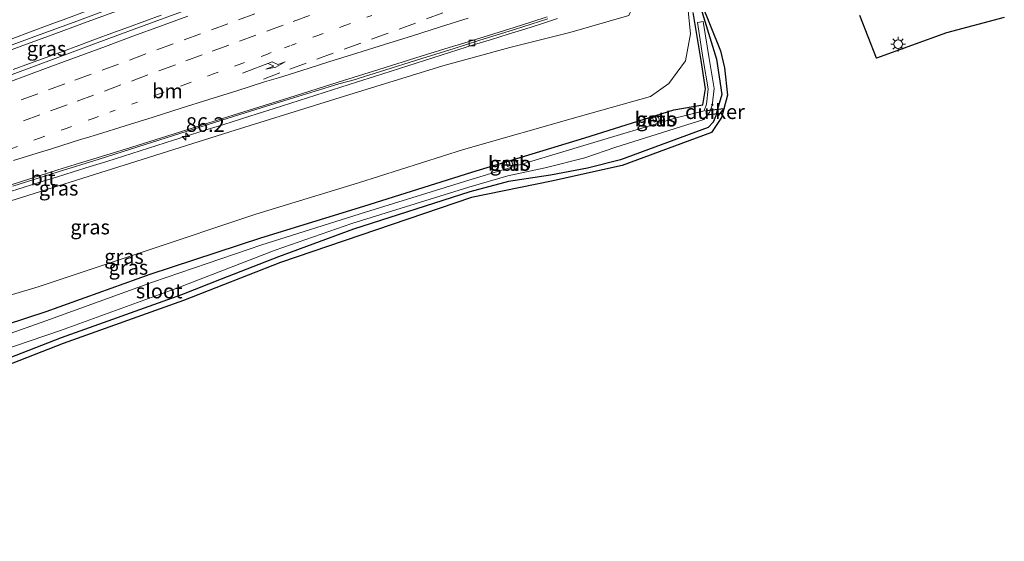
# Model space of a CAD drawing. Units: metres. Extents: x 190000 to 200002, y 462500 to 468750.
# Drawn here: x 197217 to 197385, y 466206 to 466295 of the extents above; entities that cross this region are included whole.
import ezdxf
from ezdxf.enums import TextEntityAlignment as Align

# ---------------------------------------------------------------- set-up
doc = ezdxf.new("R2010")
doc.units = ezdxf.units.M
doc.linetypes.add('VW-1-3_STREEP', pattern=[4, 1, -3])
doc.linetypes.add('VW-3-9_STREEP', pattern=[12, 3, -9])
doc.layers.get('0').update_dxf_attribs({"lineweight": 25})
for name, color, linetype, lineweight in [('B-ME-AM-KILOMETR-S-B1', 7, 'Continuous', 18), ('B-ME-BV-GELEIDECONSTRUCTIE-GELEIDERAIL-L-B1', 213, 'BV-GELEIDERAIL', 18), ('B-ME-GW-INSTEEKWATERGANG-L-B1', 10, 'Continuous', 25), ('B-ME-GW-KRUINLIJN-L-B1', 93, 'Continuous', 18), ('B-ME-GW-TEENLIJN-L-B1', 93, 'Continuous', 18), ('B-ME-IE-GRASLAND-GV-B6', 93, 'Continuous', 18), ('B-ME-IE-MEUBILAIR_WEGMEUBILAIR-LICHTMAST-S-B1', 8, 'Continuous', 18), ('B-ME-KG-KADASTRAAL-OPNAMEDTMGRENS-L-B1', 10, 'Continuous', 25), ('B-ME-KW-DUIKER-GV-B6', 10, 'Continuous', 25), ('B-ME-OB-BEKLEDING-GV-B6', 253, 'Continuous', 18), ('B-ME-OG-WATER-GV-B6', 153, 'Continuous', 18), ('B-ME-VH-VERH_SOORT-BITUMEN-GV-B6', 8, 'IE-TERREINAFSCHEIDING-NATUURLIJK-HOUTWAL', 18), ('B-ME-VV-KOLK-S-B1', 8, 'Continuous', 18), ('B-ME-VW-MARKERING-13STREEP-045-L-B1', 255, 'VW-1-3_STREEP', 18), ('B-ME-VW-MARKERING-39STREEP-015-L-B1', 255, 'VW-3-9_STREEP', 18), ('B-ME-VW-MARKERING-PIJLRE750-S-B1', 7, 'Continuous', 18), ('B-ME-VW-MARKERING-STREEP-015-L-B1', 7, 'Continuous', 18)]:
    doc.layers.add(name, color=color, linetype=linetype, lineweight=lineweight)
doc.styles.add('NLCS-ISO', font='NLCS-ISO.TTF')
doc.linetypes.add('BV-GELEIDERAIL', pattern='A,10,-3,[108,NLCS.SHX,S=1,R=0,X=0,Y=0],-3', length=16)
doc.linetypes.add('IE-TERREINAFSCHEIDING-NATUURLIJK-HOUTWAL', pattern='A,7,-1.5,[67,NLCS.SHX,S=0.75,R=45,X=0,Y=0],-1.5,7,-1.5,[70,NLCS.SHX,S=0.75,R=0,X=0,Y=0],-1.5', length=20)

# ---------------------------------------------------------------- blocks, each defined once
blk = doc.blocks.new('hecto')
for p, q in [((0, 0.625), (-0.625, 0)), ((0, -0.625), (0, 0.625)), ((-0.625, 0), (0.625, 0)), ((0.625, 0), (0, -0.625))]:
    blk.add_line(p, q)
blk = doc.blocks.new('kolk')
blk.add_lwpolyline([(-0.5, -0.5), (0.5, -0.5), (0.5, 0.5), (-0.5, 0.5)], close=True)
blk = doc.blocks.new('lantaarnpaal')
for p, q in [((-0.75, 0), (-1.25, 0)), ((-0.88, 0.88), (-0.53, 0.53)), ((0, 0.75), (0, 1.25)), ((0.53, 0.53), (0.88, 0.88)), ((0.75, 0), (1.25, 0)), ((-0.53, -0.53), (-0.88, -0.88)), ((0, -0.75), (0, -1.25)), ((0.53, -0.53), (0.88, -0.88))]:
    blk.add_line(p, q)
blk.add_circle((0, 0), 0.75)
blk = doc.blocks.new('pijlr')
for p, q in [((0, 0, 0.1), (5.45, 0, 0.1)), ((5.45, -0.75, 0.1), (4.7, 0, 0.1)), ((6.2, -0.75, 0.1), (5.45, 0, 0.1)), ((4, -0.75, 0.1), (5.45, -0.75, 0.1)), ((5.7, -1.05, 0.1), (4, -0.75, 0.1)), ((7.5, -0.75, 0.1), (5.7, -1.05, 0.1)), ((7.5, -0.75, 0.1), (6.2, -0.75, 0.1))]:
    blk.add_line(p, q)

msp = doc.modelspace()

# ---------------------------------------------------------------- linework, layer by layer
at = {"layer": 'B-ME-BV-GELEIDECONSTRUCTIE-GELEIDERAIL-L-B1'}
for points in [[(197118.8347, 466254.7689, 17.7454), (197123.1385, 466256.3571, 17.7377), (197128.6394, 466258.387, 17.7193), (197134.1403, 466260.4168, 17.7053), (197139.6412, 466262.4465, 17.6804), (197145.1421, 466264.4762, 17.6449), (197150.643, 466266.5059, 17.6329), (197156.1439, 466268.5355, 17.6124), (197161.6449, 466270.5651, 17.6026), (197167.1459, 466272.5946, 17.5965), (197172.6469, 466274.6241, 17.5803), (197178.1479, 466276.6535, 17.5645), (197183.6489, 466278.6829, 17.5549), (197189.15, 466280.7122, 17.5408), (197194.6511, 466282.7415, 17.5268), (197200.1522, 466284.7707, 17.5148), (197205.6533, 466286.7999, 17.5029), (197211.1544, 466288.829, 17.4771), (197216.6556, 466290.8581, 17.4637), (197222.1567, 466292.8872, 17.4424), (197227.6579, 466294.9162, 17.4336), (197233.1591, 466296.9451, 17.4249)], [(197214.2894, 466265.8589, 17.0683), (197217.1499, 466266.7628, 17.0594), (197220.0122, 466267.6612, 17.0565), (197222.8735, 466268.5626, 17.043), (197225.7393, 466269.4497, 17.0278), (197228.604, 466270.3407, 17.0173), (197231.4654, 466271.2417, 17.0036), (197234.3261, 466272.1451, 16.9844), (197237.1816, 466273.065, 16.9742), (197240.0433, 466273.9651, 16.964), (197242.9045, 466274.867, 16.9556), (197245.7649, 466275.7714, 16.9533), (197248.6279, 466276.68, 16.9396), (197251.4911, 466277.5718, 16.9328), (197254.349, 466278.4752, 16.9208), (197257.2072, 466279.3866, 16.9137), (197260.0676, 466280.291, 16.91), (197262.9269, 466281.199, 16.8955), (197265.7865, 466282.1058, 16.8867), (197268.6456, 466283.0145, 16.8837), (197271.5069, 466283.9158, 16.8753), (197274.3666, 466284.8227, 16.8687), (197277.2255, 466285.7317, 16.8675), (197280.083, 466286.6454, 16.8573), (197282.9421, 466287.5538, 16.8489), (197285.7978, 466288.4731, 16.8516), (197288.6566, 466289.3826, 16.8517), (197291.5136, 466290.2979, 16.8543), (197294.3724, 466291.2072, 16.8597), (197297.2363, 466292.1005, 16.8638), (197300.1036, 466292.9827, 16.8656), (197302.9704, 466293.8667, 16.861), (197305.8019, 466294.7718, 16.8436), (197308.564, 466295.6891, 16.8194)], [(197215.4524, 466286.9242, 17.4792), (197218.2673, 466287.9623, 17.474), (197221.081, 466288.9986, 17.4629), (197223.896, 466290.0359, 17.4715), (197226.7124, 466291.0723, 17.472), (197229.5289, 466292.1095, 17.4624), (197232.3427, 466293.1448, 17.4456), (197235.1599, 466294.1815, 17.4335), (197237.9751, 466295.2194, 17.4214), (197240.7906, 466296.2588, 17.4171)]]:
    msp.add_polyline3d(points, dxfattribs=at)
at = {"layer": 'B-ME-GW-INSTEEKWATERGANG-L-B1'}
for points in [[(197332.588, 466298.998, 9.783), (197335.705, 466288.714, 10.2595), (197336.612, 466282.702, 10.087), (197335.717, 466279.614, 10.219), (197335.626, 466279.035, 10.314), (197335.152, 466277.947, 10.428), (197334.313, 466277.015, 10.43), (197319.317, 466271.516, 10.573), (197313.669, 466270.088, 10.62), (197307.35, 466268.86, 10.557), (197300.151, 466267.812, 10.389), (197293.535, 466266.011, 10.384), (197273.675, 466259.665, 10.32), (197260.833, 466254.907, 10.391), (197251.002, 466251.074, 10.426), (197244.253, 466248.412, 10.527), (197223.67, 466241.051, 10.358), (197210.188, 466235.827, 10.336)], [(197133.7282, 466210.6914, 10.5909), (197133.955, 466210.778, 10.59), (197145.192, 466215.218, 10.616), (197162.783, 466223.409, 10.744), (197177.226, 466229.947, 10.883), (197186.683, 466233.549, 10.855), (197204.15, 466240.033, 10.824), (197221.103, 466245.59, 10.663), (197238.907, 466251.952, 10.516), (197257.823, 466258.156, 10.483), (197275.442, 466263.585, 10.399), (197293.893, 466269.421, 10.36), (197313.236, 466275.267, 10.387), (197328.415, 466280.028, 10.396), (197333.392, 466280.902, 10.073), (197333.822, 466283.671, 10.057), (197333.104, 466288.517, 9.986), (197331.748, 466296.709, 9.918)]]:
    msp.add_polyline3d(points, dxfattribs=at)
at = {"layer": 'B-ME-GW-KRUINLIJN-L-B1'}
msp.add_polyline3d([(197181.2193, 466251.2988, 16.373), (197181.394, 466253.065, 16.335), (197182.614, 466253.945, 16.314), (197195.305, 466258.344, 16.318), (197213.959, 466264.151, 16.218), (197234.456, 466270.59, 16.149), (197253.424, 466276.559, 16.076), (197272.127, 466282.399, 15.946), (197288.954, 466287.605, 16.078), (197300.393, 466290.693, 15.917), (197310.645, 466293.287, 15.865), (197320.763, 466296.164, 15.79), (197321.252, 466297.325, 15.856), (197320.8368, 466298.4983, 15.8089)], dxfattribs=at)
at = {"layer": 'B-ME-GW-TEENLIJN-L-B1'}
msp.add_polyline3d([(197131.2119, 466218.1418, 11.1055), (197159.546, 466229.086, 11.09), (197168.075, 466232.026, 11.178), (197185.369, 466237.715, 11.262), (197202.701, 466244.744, 11.259), (197219.742, 466249.788, 11.127), (197237.85, 466255.812, 10.904), (197256.929, 466262.189, 10.932), (197274.537, 466267.557, 10.767), (197292.456, 466273.298, 10.739), (197312.485, 466278.957, 10.765), (197324.441, 466282.327, 10.64), (197327.574, 466284.575, 10.478), (197330.445, 466288.426, 10.151), (197331.285, 466293.068, 10.008), (197330.852, 466297.528, 9.926), (197329.9419, 466301.8823, 9.8947)], dxfattribs=at)
at = {"layer": 'B-ME-IE-GRASLAND-GV-B6'}
for points in [[(197332.588, 466298.998, 9.783), (197335.705, 466288.714, 10.2595), (197336.612, 466282.702, 10.087), (197335.717, 466279.614, 10.219), (197335.626, 466279.035, 10.314), (197335.152, 466277.947, 10.428), (197334.313, 466277.015, 10.43), (197319.317, 466271.516, 10.573), (197313.669, 466270.088, 10.62), (197307.35, 466268.86, 10.557), (197300.151, 466267.812, 10.389), (197293.535, 466266.011, 10.384), (197273.675, 466259.665, 10.32), (197260.833, 466254.907, 10.391), (197251.002, 466251.074, 10.426), (197244.253, 466248.412, 10.527), (197223.67, 466241.051, 10.358), (197210.188, 466235.827, 10.336)], [(197210.188, 466235.827, 10.336), (197223.67, 466241.051, 10.358), (197244.253, 466248.412, 10.527), (197251.002, 466251.074, 10.426), (197260.833, 466254.907, 10.391), (197273.675, 466259.665, 10.32), (197293.535, 466266.011, 10.384), (197300.151, 466267.812, 10.389), (197307.35, 466268.86, 10.557), (197313.669, 466270.088, 10.62), (197319.317, 466271.516, 10.573), (197334.313, 466277.015, 10.43), (197335.152, 466277.947, 10.428), (197335.626, 466279.035, 10.314), (197335.717, 466279.614, 10.219), (197336.612, 466282.702, 10.087), (197335.705, 466288.714, 10.2595), (197332.588, 466298.998, 9.783)], [(197330.852, 466297.528, 9.926), (197331.285, 466293.068, 10.008), (197330.445, 466288.426, 10.151), (197327.574, 466284.575, 10.478), (197324.441, 466282.327, 10.64), (197312.485, 466278.957, 10.765), (197292.456, 466273.298, 10.739), (197274.537, 466267.557, 10.767), (197256.929, 466262.189, 10.932), (197237.85, 466255.812, 10.904), (197219.742, 466249.788, 11.127), (197202.701, 466244.744, 11.259)], [(197202.701, 466244.744, 11.259), (197219.742, 466249.788, 11.127), (197237.85, 466255.812, 10.904), (197256.929, 466262.189, 10.932), (197274.537, 466267.557, 10.767), (197292.456, 466273.298, 10.739), (197312.485, 466278.957, 10.765), (197324.441, 466282.327, 10.64), (197327.574, 466284.575, 10.478), (197330.445, 466288.426, 10.151), (197331.285, 466293.068, 10.008), (197330.852, 466297.528, 9.926)], [(197332.9895, 466298.6164, 9.8256), (197336.402, 466290.1293, 10.2117), (197337.084, 466287.229, 10.153), (197337.6132, 466282.564, 10.087), (197336.594, 466278.7531, 10.314), (197334.8902, 466276.1616, 10.43), (197319.6125, 466270.5592, 10.573), (197307.5175, 466267.8738, 10.557), (197293.8187, 466265.0518, 10.384), (197261.1884, 466253.9722, 10.391), (197244.6049, 466247.4758, 10.527), (197224.0191, 466240.1138, 10.358), (197206.4296, 466233.2915, 10.4824)], [(197210.4581, 466289.3831, 16.7807), (197219.6519, 466292.776, 16.7425), (197226.3332, 466295.2399, 16.7232), (197235.5279, 466298.6307, 16.6967)], [(197320.763, 466296.164, 15.79), (197310.645, 466293.287, 15.865), (197300.393, 466290.693, 15.917), (197288.954, 466287.605, 16.078), (197272.127, 466282.399, 15.946), (197253.424, 466276.559, 16.076), (197234.456, 466270.59, 16.149), (197213.959, 466264.151, 16.218), (197195.305, 466258.344, 16.318), (197182.614, 466253.945, 16.314), (197181.394, 466253.065, 16.335), (197181.2193, 466251.2988, 16.373), (197181.0161, 466251.2206, 16.3725), (197178.1111, 466250.1501, 16.3719), (197177.9297, 466250.0834, 16.3717), (197168.7311, 466246.7031, 16.3644), (197167.7969, 466246.3603, 16.3707), (197162.695, 466244.4784, 16.3634), (197162.224, 466245.67, 16.34), (197160.942, 466246.082, 16.41), (197159.599, 466245.905, 16.44), (197137.639, 466238.027, 16.482), (197125.9549, 466233.6989, 16.5327)], [(197204.15, 466240.033, 10.824), (197221.103, 466245.59, 10.663), (197238.907, 466251.952, 10.516), (197257.823, 466258.156, 10.483), (197275.442, 466263.585, 10.399), (197293.893, 466269.421, 10.36), (197313.236, 466275.267, 10.387), (197328.415, 466280.028, 10.396), (197333.392, 466280.902, 10.073), (197333.822, 466283.671, 10.057), (197333.104, 466288.517, 9.986), (197331.748, 466296.709, 9.918)], [(197331.748, 466296.709, 9.918), (197333.104, 466288.517, 9.986), (197333.822, 466283.671, 10.057), (197333.392, 466280.902, 10.073), (197328.415, 466280.028, 10.396), (197313.236, 466275.267, 10.387), (197293.893, 466269.421, 10.36), (197275.442, 466263.585, 10.399), (197257.823, 466258.156, 10.483), (197238.907, 466251.952, 10.516), (197221.103, 466245.59, 10.663), (197204.15, 466240.033, 10.824)], [(197213.959, 466264.151, 16.218), (197234.456, 466270.59, 16.149), (197253.424, 466276.559, 16.076), (197272.127, 466282.399, 15.946), (197288.954, 466287.605, 16.078), (197300.393, 466290.693, 15.917), (197310.645, 466293.287, 15.865), (197320.763, 466296.164, 15.79)], [(197245.3322, 466297.23, 16.6336), (197236.1356, 466293.8444, 16.642), (197231.8121, 466292.2423, 16.6615), (197222.6228, 466288.8371, 16.7029), (197214.1819, 466285.7215, 16.7164)], [(197215.3884, 466267.0134, 16.3001), (197223.169, 466269.4367, 16.2728), (197230.1733, 466271.638, 16.249), (197236.7596, 466273.714, 16.2147), (197243.9702, 466275.9917, 16.1961), (197253.314, 466278.9466, 16.156), (197257.8588, 466280.3806, 16.1551), (197262.6701, 466281.8867, 16.125), (197267.0836, 466283.2609, 16.1261), (197271.1428, 466284.5247, 16.1025), (197273.9743, 466285.2695, 16.0944), (197274.6339, 466285.476, 16.0984), (197278.0797, 466286.5549, 16.1191), (197285.3359, 466288.8313, 16.0907), (197290.8536, 466290.5672, 16.095), (197295.082, 466291.8926, 16.1023), (197301.1998, 466293.8102, 16.102), (197306.8649, 466295.5966, 16.0556)], [(197384.9399, 466295.8412, 10.4099), (197375.0731, 466293.2078, 10.4032), (197363.0962, 466288.8967, 10.4195), (197360.2291, 466296.2091, 9.783)], [(197202.2375, 466235.0652, 9.9313), (197223.531, 466242.328, 9.9313), (197243.604, 466249.616, 9.9313), (197260.273, 466256.058, 9.9313), (197273.347, 466260.616, 9.9313), (197293.365, 466266.847, 9.9313), (197300.069, 466268.762, 9.9313), (197306.407, 466270.154, 9.9313), (197313.2, 466271.87, 9.9313), (197318.511, 466273.668, 9.9313), (197333.576, 466278.393, 9.9313), (197334.5526, 466279.5817, 9.9313), (197334.9692, 466280.7804, 9.9313), (197335.3326, 466283.6905, 9.9313), (197334.4608, 466288.8078, 9.9313), (197333.4608, 466295.1527, 9.9313), (197332.473, 466294.997, 9.9313), (197333.474, 466288.646, 9.9313), (197334.322, 466283.668, 9.9313), (197333.99, 466281.009, 9.9313), (197333.608, 466279.91, 9.9313), (197328.811, 466278.686, 9.9313), (197313.62, 466274.151, 9.9313), (197294.092, 466268.24, 9.9313), (197275.71, 466262.567, 9.9313), (197257.979, 466256.97, 9.9313), (197239.297, 466250.561, 9.9313), (197221.055, 466243.951, 9.9313), (197204.46, 466238.115, 9.9313)], [(197325.992, 466278.255, 9.86), (197325.762, 466279.014, 10.389), (197324.81, 466278.682, 10.398), (197325.073, 466277.929, 9.861), (197325.992, 466278.255, 9.86)], [(197300.6842, 466271.407, 10.4159), (197299.7774, 466271.1379, 10.3907), (197300.012, 466270.38, 10.016), (197300.907, 466270.625, 10.023), (197300.6842, 466271.407, 10.4159)]]:
    msp.add_polyline3d(points, dxfattribs=at)
at = {"layer": 'B-ME-KG-KADASTRAAL-OPNAMEDTMGRENS-L-B1'}
for points in [[(197332.9895, 466298.6164, 9.8256), (197336.402, 466290.1293, 10.2117), (197337.084, 466287.229, 10.153), (197337.6132, 466282.564, 10.087), (197336.594, 466278.7531, 10.314), (197334.8902, 466276.1616, 10.43), (197319.6125, 466270.5592, 10.573), (197307.5175, 466267.8738, 10.557), (197293.8187, 466265.0518, 10.384), (197261.1884, 466253.9722, 10.391), (197244.6049, 466247.4758, 10.527), (197224.0191, 466240.1138, 10.358), (197206.4296, 466233.2915, 10.4824), (197187.7252, 466225.6275, 10.5939), (197177.9663, 466221.8957, 10.6189), (197167.88, 466218.4797, 10.6301), (197154.4701, 466213.3941, 10.6281), (197135.2201, 466206.2817, 10.6099)], [(197384.9399, 466295.8412, 10.4099), (197375.0731, 466293.2078, 10.4032), (197363.0962, 466288.8967, 10.4195), (197360.2291, 466296.2091, 9.783)]]:
    msp.add_polyline3d(points, dxfattribs=at)
at = {"layer": 'B-ME-KW-DUIKER-GV-B6'}
msp.add_polyline3d([(197333.9545, 466279.9256, 9.9476), (197337.0054, 466280.2914, 9.9476), (197336.7911, 466279.4902, 9.9476), (197334.0462, 466279.1611, 9.9476), (197333.9545, 466279.9256, 9.9476)], dxfattribs=at)
at = {"layer": 'B-ME-OB-BEKLEDING-GV-B6'}
for points in [[(197325.992, 466278.255, 9.86), (197325.073, 466277.929, 9.861), (197324.81, 466278.682, 10.398), (197325.762, 466279.014, 10.389), (197325.992, 466278.255, 9.86)], [(197300.6842, 466271.407, 10.4159), (197300.907, 466270.625, 10.023), (197300.012, 466270.38, 10.016), (197299.7774, 466271.1379, 10.3907), (197300.6842, 466271.407, 10.4159)]]:
    msp.add_polyline3d(points, dxfattribs=at)
at = {"layer": 'B-ME-OG-WATER-GV-B6'}
msp.add_polyline3d([(197204.46, 466238.115, 9.9313), (197221.055, 466243.951, 9.9313), (197239.297, 466250.561, 9.9313), (197257.979, 466256.97, 9.9313), (197275.71, 466262.567, 9.9313), (197294.092, 466268.24, 9.9313), (197313.62, 466274.151, 9.9313), (197328.811, 466278.686, 9.9313), (197333.608, 466279.91, 9.9313), (197333.99, 466281.009, 9.9313), (197334.322, 466283.668, 9.9313), (197333.474, 466288.646, 9.9313), (197332.473, 466294.997, 9.9313), (197333.4608, 466295.1527, 9.9313), (197334.4608, 466288.8078, 9.9313), (197335.3326, 466283.6905, 9.9313), (197334.9692, 466280.7804, 9.9313), (197334.5526, 466279.5817, 9.9313), (197333.576, 466278.393, 9.9313), (197318.511, 466273.668, 9.9313), (197313.2, 466271.87, 9.9313), (197306.407, 466270.154, 9.9313), (197300.069, 466268.762, 9.9313), (197293.365, 466266.847, 9.9313), (197273.347, 466260.616, 9.9313), (197260.273, 466256.058, 9.9313), (197243.604, 466249.616, 9.9313), (197223.531, 466242.328, 9.9313), (197202.2375, 466235.0652, 9.9313)], dxfattribs=at)
at = {"layer": 'B-ME-VH-VERH_SOORT-BITUMEN-GV-B6'}
for points in [[(197235.5279, 466298.6307, 16.6967), (197226.3332, 466295.2399, 16.7232), (197219.6519, 466292.776, 16.7425), (197210.4581, 466289.3831, 16.7807), (197206.7779, 466288.025, 16.7961), (197197.5841, 466284.6317, 16.8234), (197191.1748, 466282.2661, 16.8425), (197181.9779, 466278.8815, 16.8608), (197176.2159, 466276.7611, 16.8722), (197171.13, 466274.8743, 16.8779), (197168.093, 466273.7263, 16.8813), (197164.8342, 466272.4853, 16.8808), (197155.6844, 466269.0161, 16.8736), (197146.494, 466265.614, 16.9078), (197145.8091, 466265.3604, 16.9103), (197136.6151, 466261.9678, 16.9393), (197130.46, 466259.6966, 16.9588), (197121.2649, 466256.3071, 16.9938), (197118.6416, 466255.3401, 17.0038)], [(197214.1819, 466285.7215, 16.7164), (197222.6228, 466288.8371, 16.7029), (197231.8121, 466292.2423, 16.6615), (197236.1356, 466293.8444, 16.642), (197245.3322, 466297.23, 16.6336)], [(197215.3045, 466267.2946, 16.3625), (197223.0852, 466269.7679, 16.3356), (197226.8311, 466270.9428, 16.3305), (197229.2394, 466271.6691, 16.3323), (197232.0622, 466272.5223, 16.325), (197234.6677, 466273.3376, 16.3087), (197236.6758, 466273.97, 16.3042), (197243.8824, 466276.2396, 16.2676), (197253.2393, 466279.1849, 16.2264), (197262.5862, 466282.1302, 16.1955), (197271.0589, 466284.777, 16.1672), (197277.9958, 466286.9399, 16.1616), (197285.2521, 466289.2025, 16.1566), (197290.7698, 466290.9229, 16.1438), (197291.7631, 466291.2337, 16.1433), (197301.1159, 466294.1601, 16.1391), (197304.1598, 466295.1152, 16.1296), (197306.7811, 466295.9376, 16.1117)], [(197306.7811, 466295.9376, 16.1117), (197304.1598, 466295.1152, 16.1296), (197301.1159, 466294.1601, 16.1391), (197291.7631, 466291.2337, 16.1433), (197290.7698, 466290.9229, 16.1438), (197285.2521, 466289.2025, 16.1566), (197277.9958, 466286.9399, 16.1616), (197271.0589, 466284.777, 16.1672), (197262.5862, 466282.1302, 16.1955), (197253.2393, 466279.1849, 16.2264), (197243.8824, 466276.2396, 16.2676), (197236.6758, 466273.97, 16.3042), (197234.6677, 466273.3376, 16.3087), (197232.0622, 466272.5223, 16.325), (197229.2394, 466271.6691, 16.3323), (197226.8311, 466270.9428, 16.3305), (197223.0852, 466269.7679, 16.3356), (197215.3045, 466267.2946, 16.3625)], [(197306.8649, 466295.5966, 16.0556), (197301.1998, 466293.8102, 16.102), (197295.082, 466291.8926, 16.1023), (197290.8536, 466290.5672, 16.095), (197285.3359, 466288.8313, 16.0907), (197278.0797, 466286.5549, 16.1191), (197274.6339, 466285.476, 16.0984), (197273.9743, 466285.2695, 16.0944), (197271.1428, 466284.5247, 16.1025), (197267.0836, 466283.2609, 16.1261), (197262.6701, 466281.8867, 16.125), (197257.8588, 466280.3806, 16.1551), (197253.314, 466278.9466, 16.156), (197243.9702, 466275.9917, 16.1961), (197236.7596, 466273.714, 16.2147), (197230.1733, 466271.638, 16.249), (197223.169, 466269.4367, 16.2728), (197215.3884, 466267.0134, 16.3001)]]:
    msp.add_polyline3d(points, dxfattribs=at)
at = {"layer": 'B-ME-VW-MARKERING-13STREEP-045-L-B1'}
msp.add_polyline3d([(197190.932, 466264.438, 16.5806), (197195.5136, 466266.1334, 16.5705), (197199.376, 466267.608, 16.5572), (197204.0303, 466269.3215, 16.5469), (197208.5384, 466270.9842, 16.5301), (197209.585, 466271.369, 16.5267), (197210.564, 466271.749, 16.5228), (197215.2567, 466273.4577, 16.5078), (197219.9398, 466275.1927, 16.4898), (197224.516, 466276.887, 16.4794), (197229.1345, 466278.5799, 16.4856), (197231.987, 466279.628, 16.4837), (197235.764, 466281.048, 16.4722), (197240.3363, 466282.722, 16.4515), (197244.9681, 466284.438, 16.4253), (197249.5732, 466286.145, 16.4195), (197254.0962, 466287.8082, 16.407), (197258.641, 466289.486, 16.3945), (197261.851, 466290.663, 16.3831), (197262.923, 466291.08, 16.3804), (197267.5365, 466292.7739, 16.3686), (197272.1949, 466294.4917, 16.3723), (197276.798, 466296.199, 16.3797)], dxfattribs=at)
at = {"layer": 'B-ME-VW-MARKERING-39STREEP-015-L-B1'}
for points in [[(197347.8375, 466318.3595, 16.1587), (197344.0439, 466316.9631, 16.1628), (197339.3679, 466315.2385, 16.1876), (197334.7251, 466313.5219, 16.2), (197330.0355, 466311.7877, 16.2024), (197327.6303, 466310.8983, 16.2044), (197325.5335, 466310.1229, 16.2062), (197320.8439, 466308.3886, 16.2338), (197316.1839, 466306.6665, 16.2578), (197311.9129, 466305.0979, 16.2467), (197307.219, 466303.3753, 16.2661), (197302.5813, 466301.663, 16.2804), (197298.0794, 466299.998, 16.2867), (197293.5715, 466298.3361, 16.2877), (197288.9504, 466296.6312, 16.2862), (197284.2602, 466294.8986, 16.2858), (197279.5792, 466293.174, 16.2904), (197274.8835, 466291.4563, 16.2933), (197270.1962, 466289.735, 16.2954), (197265.5748, 466288.0307, 16.2981), (197261.071, 466286.3708, 16.3041), (197257.593, 466285.073, 16.3135)], [(197256.7943, 466296.4743, 16.5769), (197252.1962, 466294.7794, 16.5874), (197247.5048, 466293.05, 16.6006), (197242.8428, 466291.3338, 16.6172), (197238.1521, 466289.6026, 16.6338), (197233.4798, 466287.8821, 16.647), (197228.8093, 466286.1696, 16.6579), (197224.3, 466284.517, 16.6688), (197219.6535, 466282.8099, 16.6759), (197215.1483, 466281.1538, 16.6848)], [(197266.1348, 466296.2094, 16.467), (197261.6289, 466294.5549, 16.472), (197256.9806, 466292.8436, 16.4921), (197252.3149, 466291.1179, 16.5022), (197247.795, 466289.446, 16.5164), (197243.1982, 466287.7481, 16.5281), (197238.5088, 466286.0134, 16.5472), (197233.893, 466284.313, 16.5615), (197229.2025, 466282.5812, 16.5707), (197224.6773, 466280.9124, 16.5779), (197220.0324, 466279.2011, 16.5867), (197215.3419, 466277.469, 16.6003)]]:
    msp.add_polyline3d(points, dxfattribs=at)
at = {"layer": 'B-ME-VW-MARKERING-STREEP-015-L-B1'}
for points in [[(197245.3311, 466296.0906, 16.6851), (197240.6421, 466294.3586, 16.6949), (197235.9527, 466292.6286, 16.7146), (197231.2647, 466290.8936, 16.7287), (197226.5698, 466289.1769, 16.7411), (197221.8807, 466287.4456, 16.7507), (197217.1915, 466285.7123, 16.7547), (197212.4982, 466283.993, 16.7698)], [(197214.6779, 466291.987, 16.8253), (197219.194, 466293.6696, 16.8095), (197223.3134, 466295.217, 16.7919), (197223.5496, 466295.2914, 16.7913), (197228.1, 466296.973, 16.7787)], [(197293.2891, 466295.7278, 16.2305), (197288.5201, 466294.2308, 16.2311), (197283.7501, 466292.7338, 16.2387), (197278.9811, 466291.2368, 16.2556), (197274.2121, 466289.7378, 16.2658), (197269.4441, 466288.2388, 16.27), (197264.6751, 466286.7398, 16.2817), (197260.8581, 466285.5468, 16.2895), (197258.4671, 466284.8198, 16.2999), (197253.6981, 466283.3228, 16.3226), (197248.9271, 466281.8308, 16.3431), (197244.1631, 466280.3158, 16.3622), (197239.3981, 466278.8088, 16.3919), (197234.6271, 466277.3168, 16.4057), (197229.8571, 466275.8218, 16.4202), (197228.0054, 466275.2398, 16.4221), (197226.9821, 466274.9558, 16.4199), (197222.2101, 466273.4678, 16.4284), (197221.2531, 466273.1798, 16.4325), (197220.3051, 466272.8708, 16.438), (197215.5311, 466271.3878, 16.4605)]]:
    msp.add_polyline3d(points, dxfattribs=at)

# ---------------------------------------------------------------- block references
at = {"layer": 'B-ME-AM-KILOMETR-S-B1', "rotation": 90}
msp.add_blockref('hecto', (197245.002, 466275.507, 17.3476), dxfattribs=at)
at = {"layer": 'B-ME-IE-MEUBILAIR_WEGMEUBILAIR-LICHTMAST-S-B1', "rotation": 90}
msp.add_blockref('lantaarnpaal', (197366.787, 466291.287, 10.354), dxfattribs=at)
at = {"layer": 'B-ME-VV-KOLK-S-B1', "rotation": 90}
msp.add_blockref('kolk', (197293.9236, 466291.4775, 16.076), dxfattribs=at)
at = {"layer": 'B-ME-VW-MARKERING-PIJLRE750-S-B1', "rotation": 20.33433931}
msp.add_blockref('pijlr', (197254.662, 466286.3397, 16.372), dxfattribs=at)

# ---------------------------------------------------------------- texts
at = {"layer": 'B-ME-AM-KILOMETR-S-B1', "ltscale": 0.2, "style": 'NLCS-ISO'}
msp.add_text('86.2', height=2.5, dxfattribs=at).set_placement((197245.002, 466275.507, 17.3476), align=Align.BOTTOM_LEFT)
at = {"layer": 'B-ME-IE-GRASLAND-GV-B6', "ltscale": 0.2, "style": 'NLCS-ISO'}
for p in [(197221.1664, 466290.5372), (197325.401, 466278.4715), (197300.3422, 466270.8935), (197223.2394, 466266.6483), (197228.62, 466260.0121), (197234.4125, 466254.9736), (197235.1701, 466253.1138)]:
    msp.add_text('gras', height=2.5, dxfattribs=at).set_placement(p, align=Align.MIDDLE_CENTER)
at = {"layer": 'B-ME-KW-DUIKER-GV-B6', "ltscale": 0.2, "style": 'NLCS-ISO'}
msp.add_text('duiker', height=2.5, dxfattribs=at).set_placement((197335.4621, 466279.7347), align=Align.MIDDLE_CENTER)
at = {"layer": 'B-ME-OB-BEKLEDING-GV-B6', "ltscale": 0.2, "style": 'NLCS-ISO'}
for p in [(197325.4075, 466278.4733), (197300.3471, 466270.8902)]:
    msp.add_text('betb', height=2.5, dxfattribs=at).set_placement(p, align=Align.MIDDLE_CENTER)
at = {"layer": 'B-ME-OG-WATER-GV-B6', "ltscale": 0.2, "style": 'NLCS-ISO'}
msp.add_text('sloot', height=2.5, dxfattribs=at).set_placement((197240.4355, 466249.076), align=Align.MIDDLE_CENTER)
at = {"layer": 'B-ME-VH-VERH_SOORT-BITUMEN-GV-B6', "ltscale": 0.2, "style": 'NLCS-ISO'}
msp.add_text('bit', height=2.5, dxfattribs=at).set_placement((197220.5751, 466268.3882), align=Align.MIDDLE_CENTER)
at = {"layer": 'B-ME-VW-MARKERING-13STREEP-045-L-B1', "ltscale": 0.2, "style": 'NLCS-ISO'}
msp.add_text('bm', height=2.5, dxfattribs=at).set_placement((197241.8364, 466283.2802), align=Align.MIDDLE_CENTER)

doc.saveas('drawing.dxf')
